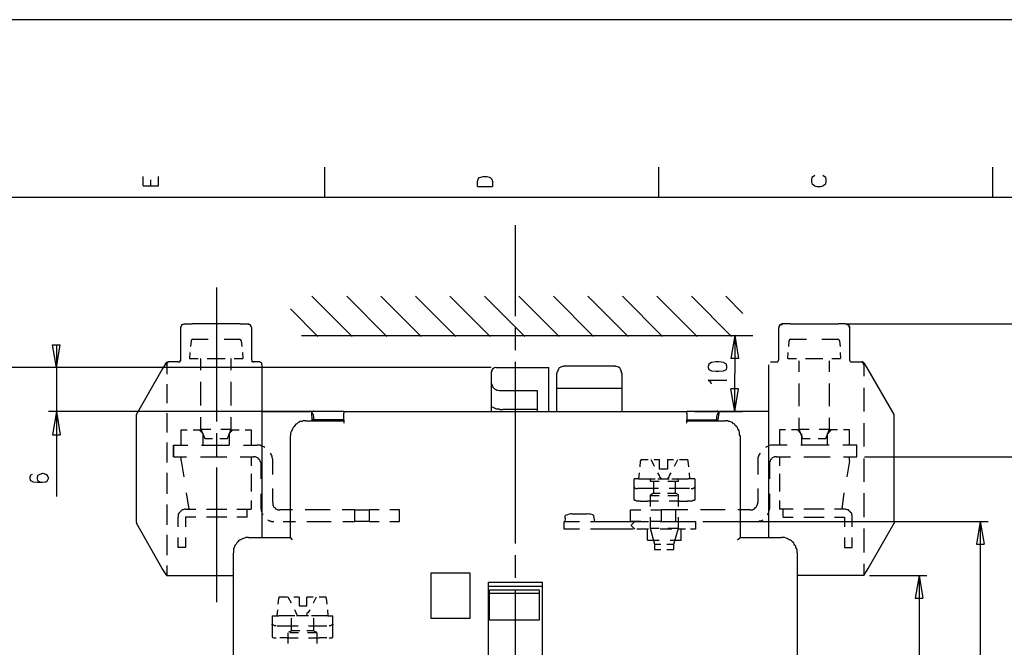
# Model space of a CAD drawing. Extents: x 4 to 294, y 10 to 419.
# Drawn here: x 69 to 195, y 339 to 419 of the extents above; entities that cross this region are included whole.
import ezdxf

# ---------------------------------------------------------------- set-up
doc = ezdxf.new("R2010")
doc.units = 0
doc.header["$MEASUREMENT"] = 0
doc.layers.add('CALQUE_1', color=160, linetype='Continuous')

# ---------------------------------------------------------------- blocks, each defined once
blk = doc.blocks.new('AI9-BLK1')
at = {"layer": 'CALQUE_1', "color": 7}
blk.add_lwpolyline([(-144.642334, -204.439115), (144.642334, -204.439115), (144.642334, 204.439115), (-144.642334, 204.439115)], close=True, dxfattribs=at)

msp = doc.modelspace()

# ---------------------------------------------------------------- linework, layer by layer
at = {"layer": 'CALQUE_1', "color": 254}
for p, q in [((108.092971, 400.270831), (108.092971, 396.390447)), ((150.780461, 400.270831), (150.780461, 396.390447)), ((193.467605, 400.270831), (193.467605, 396.390447)), ((84.880263, 397.872183), (84.880263, 399.071937)), ((86.85568, 397.872183), (86.85568, 399.071937)), ((128.061262, 399.000796), (128.343243, 399.071937)), ((128.343243, 399.071937), (128.836753, 399.071937)), ((128.836753, 399.071937), (129.119595, 399.000796)), ((170.60733, 399.071937), (170.395456, 398.930516)), ((170.74789, 399.212497), (170.60733, 399.071937)), ((171.947472, 399.071937), (171.806223, 399.212497)), ((172.159345, 398.930516), (171.947472, 399.071937)), ((84.880263, 397.872183), (86.85568, 397.872183)), ((85.867455, 397.872183), (85.867455, 398.648535)), ((127.637859, 398.437006), (127.708139, 398.718815)), ((127.637859, 397.801903), (127.637859, 398.437006)), ((127.637859, 397.801903), (129.542997, 397.801903)), ((127.708139, 398.718815), (127.849561, 398.930516)), ((127.849561, 398.930516), (128.061262, 399.000796)), ((129.119595, 399.000796), (129.260155, 398.930516)), ((129.260155, 398.930516), (129.471856, 398.718815)), ((129.471856, 398.718815), (129.542997, 398.437006)), ((129.542997, 398.437006), (129.542997, 397.801903)), ((170.395456, 398.930516), (170.324487, 398.718815)), ((170.324487, 398.718815), (170.324487, 398.365693)), ((170.324487, 398.365693), (170.395456, 398.154164)), ((170.395456, 398.154164), (170.60733, 398.013604)), ((170.60733, 398.013604), (170.74789, 397.872183)), ((170.74789, 397.872183), (171.030732, 397.801903)), ((171.030732, 397.801903), (171.52407, 397.801903)), ((171.52407, 397.801903), (171.806223, 397.872183)), ((171.806223, 397.872183), (171.947472, 398.013604)), ((171.947472, 398.013604), (172.159345, 398.154164)), ((172.229625, 398.718815), (172.159345, 398.930516)), ((172.159345, 398.154164), (172.229625, 398.365693)), ((172.229625, 398.365693), (172.229625, 398.718815)), ((138.856468, 355.396395), (138.785327, 354.973165)), ((138.856468, 355.396395), (138.856468, 355.749517)), ((139.703273, 355.961218), (141.678518, 355.961218)), ((142.454871, 355.749517), (142.525151, 355.396395)), ((142.525151, 355.396395), (142.595431, 354.973165))]:
    msp.add_line(p, q, dxfattribs=at)
at = {"layer": 'CALQUE_1', "color": 253}
for p, q in [((278.84155, 396.390447), (22.719027, 396.390447)), ((90.172102, 380.233122), (91.159294, 380.233122)), ((94.264014, 380.233122), (91.159294, 380.233122)), ((97.297765, 380.233122), (94.264014, 380.233122)), ((97.297765, 380.233122), (98.285818, 380.233122)), ((167.643859, 380.233122), (166.655805, 380.233122)), ((167.643859, 380.233122), (170.67761, 380.233122)), ((170.67761, 380.233122), (173.78233, 380.233122)), ((174.699414, 380.233122), (173.78233, 380.233122)), ((89.677558, 379.738751), (89.677558, 375.646666)), ((98.7795, 375.646666), (98.7795, 379.738751)), ((166.162123, 375.646666), (166.162123, 379.738751)), ((175.192752, 379.738751), (175.192752, 375.646666)), ((87.34919, 374.376632), (87.843734, 375.152984)), ((87.914014, 375.293544), (87.914014, 375.293544)), ((88.195822, 375.364685), (88.055263, 375.364685)), ((89.395577, 375.364685), (88.195822, 375.364685)), ((89.677558, 375.646666), (89.677558, 375.505245)), ((98.850642, 375.364685), (98.850642, 375.434965)), ((99.767554, 375.364685), (99.062343, 375.364685)), ((165.10379, 375.364685), (165.879281, 375.364685)), ((175.475594, 375.364685), (176.745801, 375.364685)), ((176.745801, 375.364685), (176.816081, 375.364685)), ((176.95733, 375.293544), (176.95733, 375.293544)), ((177.592261, 374.376632), (177.09789, 375.152984)), ((177.09789, 375.011735), (177.09789, 375.152984)), ((84.033286, 368.661391), (87.34919, 374.376632)), ((87.914014, 375.011735), (87.843734, 375.011735)), ((100.049535, 375.011735), (100.049535, 369.014513)), ((129.401576, 374.094651), (129.401576, 372.683195)), ((130.036507, 374.658613), (130.389629, 374.658613)), ((130.389629, 374.658613), (136.739802, 374.658613)), ((136.739802, 374.094651), (136.739802, 374.658613)), ((136.739802, 369.014513), (136.739802, 374.094651)), ((138.785327, 374.870142), (145.135499, 374.870142)), ((164.820947, 375.011735), (164.820947, 352.997747)), ((177.02761, 375.011735), (177.09789, 375.011735)), ((180.908165, 368.661391), (177.592261, 374.376632)), ((129.401576, 372.683195), (129.401576, 369.649616)), ((130.389629, 371.695142), (135.258066, 371.695142)), ((135.258066, 371.695142), (135.258066, 369.014513)), ((100.049535, 369.014513), (103.083975, 369.014513)), ((100.049535, 369.014513), (100.049535, 352.997747)), ((103.083975, 369.014513), (106.188006, 369.014513)), ((129.401576, 369.649616), (129.401576, 369.014513)), ((135.258066, 369.296494), (130.883312, 369.296494)), ((161.787196, 369.014513), (158.75379, 369.014513)), ((164.820947, 369.014513), (161.787196, 369.014513)), ((84.033286, 368.520142), (84.033286, 368.661391)), ((84.033286, 354.902885), (84.033286, 368.520142)), ((106.752657, 367.885038), (106.682377, 368.591283)), ((158.188794, 367.885038), (158.259074, 368.591283)), ((180.908165, 368.520142), (180.908165, 368.661391)), ((180.908165, 354.902885), (180.908165, 368.520142)), ((147.675568, 360.194724), (147.675568, 360.406253)), ((148.240392, 360.406253), (147.675568, 360.406253)), ((147.675568, 359.418199), (147.675568, 360.194724)), ((155.225667, 360.406253), (154.590392, 360.406253)), ((155.437196, 360.406253), (155.225667, 360.406253)), ((155.437196, 360.406253), (155.437196, 360.194724)), ((155.437196, 360.194724), (155.437196, 359.418199)), ((147.675568, 357.795904), (147.675568, 359.418199)), ((148.451921, 359.206498), (148.098971, 359.206498)), ((149.369005, 359.206498), (148.451921, 359.206498)), ((150.780461, 359.206498), (149.369005, 359.206498)), ((153.461778, 359.206498), (152.120603, 359.206498)), ((154.449143, 359.206498), (153.461778, 359.206498)), ((154.731985, 359.206498), (154.449143, 359.206498)), ((155.437196, 359.418199), (155.437196, 357.795904)), ((148.451921, 357.584375), (148.098971, 357.584375)), ((148.451921, 357.584375), (149.369005, 357.584375)), ((150.780461, 357.584375), (149.369005, 357.584375)), ((153.461778, 357.584375), (152.120603, 357.584375)), ((153.461778, 357.584375), (154.449143, 357.584375)), ((154.731985, 357.584375), (154.449143, 357.584375)), ((154.943514, 357.584375), (154.731985, 357.584375)), ((84.033286, 354.902885), (84.033286, 354.761464)), ((87.34919, 348.976115), (84.033286, 354.761464)), ((177.592261, 348.976115), (180.908165, 354.761464)), ((180.908165, 354.902885), (180.908165, 354.761464)), ((87.914014, 348.05903), (87.34919, 348.976115)), ((177.02761, 348.05903), (177.592261, 348.976115)), ((87.914014, 348.05903), (88.195822, 348.05903)), ((88.195822, 348.05903), (96.451133, 348.05903)), ((176.745801, 348.05903), (168.490663, 348.05903)), ((177.02761, 348.05903), (176.745801, 348.05903)), ((129.048454, 346.717855), (135.893169, 346.717855)), ((129.189875, 342.343962), (129.189875, 346.224345)), ((129.189875, 346.224345), (135.540047, 346.224345)), ((135.540047, 346.224345), (135.540047, 342.343962)), ((129.189875, 345.800943), (135.540047, 345.800943)), ((101.39071, 342.907924), (101.39071, 342.696223)), ((101.39071, 342.907924), (101.602412, 342.907924)), ((101.39071, 342.696223), (101.39071, 341.84959)), ((101.602412, 342.907924), (102.237343, 342.907924)), ((108.516374, 342.907924), (109.151305, 342.907924)), ((109.151305, 342.696223), (109.151305, 342.907924)), ((109.151305, 341.84959), (109.151305, 342.696223)), ((101.39071, 341.84959), (101.39071, 340.297575)), ((102.025642, 341.637889), (102.377903, 341.637889)), ((102.166201, 341.637889), (102.166201, 341.637889)), ((102.377903, 341.637889), (103.295676, 341.637889)), ((103.154255, 341.637889), (103.154255, 341.637889)), ((103.295676, 341.637889), (104.70627, 341.637889)), ((106.047446, 341.637889), (107.38776, 341.637889)), ((107.246339, 341.637889), (107.246339, 341.637889)), ((107.38776, 341.637889), (108.375814, 341.637889)), ((108.164113, 341.637889), (108.164113, 341.637889)), ((109.151305, 340.297575), (109.151305, 341.84959)), ((135.540047, 342.343962), (129.189875, 342.343962)), ((103.295676, 340.085874), (102.377903, 340.085874)), ((103.295676, 340.085874), (104.70627, 340.085874)), ((106.047446, 340.085874), (107.38776, 340.085874)), ((108.375814, 340.085874), (107.38776, 340.085874))]:
    msp.add_line(p, q, dxfattribs=at)
at = {"layer": 'CALQUE_1', "color": 252}
for p, q in [((132.435327, 392.862325), (132.435327, 381.220486)), ((132.435327, 379.738751), (132.435327, 376.846421)), ((132.435327, 375.364685), (132.435327, 363.793126)), ((137.798135, 371.977984), (137.798135, 373.882949)), ((138.785327, 374.870142), (145.135499, 374.870142)), ((146.123553, 371.977984), (146.123553, 373.882949)), ((146.123553, 371.977984), (137.798135, 371.977984)), ((137.798135, 371.906843), (137.798135, 371.977984)), ((137.798135, 370.001877), (137.798135, 371.906843)), ((146.123553, 371.906843), (146.123553, 371.977984)), ((146.123553, 370.001877), (146.123553, 371.906843)), ((106.399707, 368.802984), (106.470848, 367.956179)), ((106.682377, 369.084793), (110.56276, 369.084793)), ((110.56276, 369.084793), (110.56276, 368.802984)), ((110.56276, 369.014513), (154.378863, 369.014513)), ((110.56276, 367.956179), (110.56276, 368.802984)), ((137.798135, 369.014513), (137.798135, 370.001877)), ((146.123553, 369.014513), (146.123553, 370.001877)), ((154.378863, 369.084793), (158.259074, 369.084793)), ((154.378863, 368.802984), (154.378863, 369.084793)), ((154.378863, 368.802984), (154.378863, 367.956179)), ((158.400667, 367.956179), (158.541916, 368.802984)), ((105.694324, 367.814758), (110.56276, 367.814758)), ((106.470848, 367.956179), (106.540956, 367.814758)), ((110.56276, 367.956179), (106.470848, 367.956179)), ((109.574707, 367.814758), (109.574707, 367.956179)), ((110.56276, 367.956179), (110.56276, 367.532777)), ((154.378863, 367.532777), (154.378863, 367.956179)), ((154.378863, 367.956179), (158.400667, 367.956179)), ((154.378863, 367.814758), (159.247127, 367.814758)), ((155.366916, 367.956179), (155.366916, 367.814758)), ((158.400667, 367.814758), (158.400667, 367.956179)), ((103.719078, 352.927467), (103.719078, 365.909793)), ((161.222545, 365.909793), (161.222545, 352.927467)), ((132.435327, 363.793126), (132.435327, 352.151115)), ((98.356098, 352.927467), (103.719078, 352.927467)), ((104.001059, 352.644797), (103.719078, 352.927467)), ((160.870456, 352.644797), (161.222545, 352.927467)), ((161.222545, 352.927467), (166.514212, 352.927467)), ((96.451133, 335.217437), (96.451133, 350.95136)), ((132.435327, 350.669379), (132.435327, 347.77636)), ((168.490663, 350.95136), (168.490663, 335.217437)), ((121.711089, 342.555663), (121.711089, 348.411292)), ((121.711089, 348.411292), (126.649806, 348.411292)), ((126.649806, 348.411292), (126.649806, 342.555663)), ((129.048454, 335.499418), (129.048454, 347.212398)), ((129.048454, 347.212398), (135.893169, 347.212398)), ((132.435327, 346.294625), (132.435327, 334.723755)), ((135.893169, 347.212398), (135.893169, 335.499418)), ((126.649806, 342.555663), (121.711089, 342.555663))]:
    msp.add_line(p, q, dxfattribs=at)
at = {"layer": 'CALQUE_1', "color": 251}
for p, q in [((94.264014, 384.889857), (94.264014, 367.744478)), ((111.621094, 378.610137), (106.470848, 383.760555)), ((116.0663, 378.610137), (110.915883, 383.760555)), ((120.441055, 378.610137), (115.289776, 383.760555)), ((124.886262, 378.610137), (119.734983, 383.760555)), ((129.260155, 378.610137), (124.109737, 383.760555)), ((133.705189, 378.610137), (128.554944, 383.760555)), ((138.080116, 378.610137), (132.929698, 383.760555)), ((142.454871, 378.610137), (137.374905, 383.760555)), ((146.900077, 378.610137), (141.748798, 383.760555)), ((151.274143, 378.610137), (146.193833, 383.760555)), ((155.719005, 378.610137), (150.568587, 383.760555)), ((160.093932, 378.610137), (155.013794, 383.760555)), ((161.575667, 381.573436), (159.388721, 383.760555)), ((107.246339, 378.610137), (103.719078, 382.13826)), ((174.699414, 380.233122), (206.026701, 380.233122)), ((91.018734, 378.045314), (90.947593, 377.339931)), ((91.230435, 378.257015), (93.20568, 378.257015)), ((95.252239, 378.257015), (97.227485, 378.257015)), ((97.439186, 378.045314), (97.509466, 377.339931)), ((105.129673, 378.751386), (162.84553, 378.751386)), ((160.517334, 378.751386), (160.023652, 375.788087)), ((160.517334, 378.751386), (160.517334, 373.882949)), ((160.517334, 378.751386), (161.011016, 375.788087)), ((167.43233, 377.339931), (167.50261, 378.045314)), ((167.643859, 378.257015), (169.689556, 378.257015)), ((171.665663, 378.257015), (173.711361, 378.257015)), ((173.92289, 378.045314), (173.993859, 377.339931)), ((73.802386, 374.658613), (73.308531, 377.551804)), ((73.308531, 377.551804), (74.296412, 377.551804)), ((73.802386, 377.551804), (73.802386, 369.014513)), ((73.802386, 374.658613), (74.296412, 377.551804)), ((90.877313, 376.563578), (90.807033, 375.788087)), ((97.580607, 376.563578), (97.650887, 375.788087)), ((167.290736, 375.788087), (167.361016, 376.563578)), ((173.993859, 376.563578), (174.064138, 375.788087)), ((90.807033, 375.788087), (91.935646, 375.788087)), ((92.288768, 374.306352), (92.288768, 375.788087)), ((93.064431, 375.788087), (94.264014, 375.788087)), ((94.264014, 375.788087), (95.392799, 375.788087)), ((96.169151, 374.306352), (96.169151, 375.788087)), ((96.522274, 375.788087), (97.650887, 375.788087)), ((157.553863, 375.293544), (157.200741, 375.082015)), ((158.118514, 375.364685), (157.553863, 375.293544)), ((158.470947, 375.364685), (158.118514, 375.364685)), ((159.105878, 375.293544), (158.470947, 375.364685)), ((159.459001, 375.082015), (159.105878, 375.293544)), ((161.011016, 375.788087), (160.023652, 375.788087)), ((167.290736, 375.788087), (168.41935, 375.788087)), ((168.702192, 375.505245), (168.702192, 374.094651)), ((169.548996, 375.788087), (170.67761, 375.788087)), ((170.67761, 375.788087), (171.806223, 375.788087)), ((172.652683, 374.094651), (172.652683, 375.505245)), ((172.935525, 375.788087), (174.064138, 375.788087)), ((129.401576, 374.658613), (64.136137, 374.658613)), ((129.401576, 374.658613), (72.814677, 374.658613)), ((87.914014, 375.011735), (87.914014, 373.811808)), ((157.200741, 375.082015), (157.130461, 374.799862)), ((157.130461, 374.799862), (157.130461, 374.658613)), ((157.130461, 374.658613), (157.200741, 374.376632)), ((157.200741, 374.376632), (157.553863, 374.235211)), ((157.553863, 374.235211), (158.118514, 374.164931)), ((158.118514, 374.164931), (158.470947, 374.164931)), ((158.470947, 374.164931), (159.105878, 374.235211)), ((159.105878, 374.235211), (159.459001, 374.376632)), ((159.529281, 374.799862), (159.459001, 375.082015)), ((159.459001, 374.376632), (159.529281, 374.658613)), ((159.529281, 374.658613), (159.529281, 374.799862)), ((160.517334, 369.014513), (160.517334, 373.882949)), ((177.02761, 375.011735), (177.02761, 373.529999)), ((92.288768, 371.271739), (92.288768, 372.824616)), ((96.169151, 371.271739), (96.169151, 372.824616)), ((157.483583, 372.753475), (157.130461, 373.036317)), ((157.130461, 373.036317), (159.529281, 373.036317)), ((157.553863, 372.541946), (157.483583, 372.753475)), ((168.702192, 372.612915), (168.702192, 371.131179)), ((172.652683, 371.131179), (172.652683, 372.612915)), ((87.914014, 372.541946), (87.914014, 371.271739)), ((160.517334, 369.014513), (160.023652, 371.906843)), ((161.011016, 371.906843), (160.023652, 371.906843)), ((160.517334, 369.014513), (161.011016, 371.906843)), ((177.02761, 372.048264), (177.02761, 370.566528)), ((87.914014, 371.271739), (87.914014, 370.072846)), ((92.288768, 369.790176), (92.288768, 371.271739)), ((96.169151, 369.790176), (96.169151, 371.271739)), ((168.702192, 371.131179), (168.702192, 369.719896)), ((172.652683, 369.719896), (172.652683, 371.131179)), ((177.02761, 370.566528), (177.02761, 369.014513)), ((109.574707, 369.014513), (72.814677, 369.014513)), ((73.802386, 369.014513), (73.308531, 366.051214)), ((73.802386, 369.014513), (73.802386, 358.148165)), ((73.802386, 369.014513), (74.296412, 366.051214)), ((87.914014, 368.802984), (87.914014, 367.603057)), ((155.366916, 369.014513), (161.505387, 369.014513)), ((87.914014, 367.603057), (87.914014, 366.333195)), ((92.288768, 366.756425), (92.288768, 368.30844)), ((96.169151, 366.756425), (96.169151, 368.30844)), ((168.702192, 368.238161), (168.702192, 366.756425)), ((172.652683, 366.756425), (172.652683, 368.238161)), ((89.748699, 364.710038), (89.748699, 366.686145)), ((89.748699, 366.686145), (90.524363, 366.686145)), ((91.300715, 366.686145), (92.077067, 366.686145)), ((92.077067, 366.686145), (92.359048, 366.686145)), ((92.077067, 366.686145), (92.570749, 366.191774)), ((92.288768, 366.756425), (92.78245, 365.55667)), ((92.288768, 366.756425), (93.558803, 366.756425)), ((94.828837, 366.756425), (96.169151, 366.756425)), ((95.675469, 365.55667), (96.169151, 366.756425)), ((96.380853, 366.686145), (95.95745, 366.262915)), ((96.169151, 366.686145), (96.380853, 366.686145)), ((96.380853, 366.686145), (97.157205, 366.686145)), ((97.932696, 366.686145), (98.70922, 366.686145)), ((98.70922, 366.686145), (98.70922, 364.710038)), ((166.232403, 366.686145), (166.232403, 364.710038)), ((167.008927, 366.686145), (166.232403, 366.686145)), ((168.560943, 366.686145), (167.784418, 366.686145)), ((168.560943, 366.686145), (168.913721, 366.262915)), ((168.560943, 366.686145), (168.772472, 366.686145)), ((168.702192, 366.756425), (169.195874, 365.55667)), ((168.702192, 366.756425), (170.042334, 366.756425)), ((171.312541, 366.756425), (172.652683, 366.756425)), ((172.159345, 365.55667), (172.652683, 366.756425)), ((172.794276, 366.686145), (172.370874, 366.191774)), ((172.794276, 366.686145), (172.582403, 366.686145)), ((173.641081, 366.686145), (172.794276, 366.686145)), ((175.192752, 366.686145), (174.417261, 366.686145)), ((175.192752, 364.710038), (175.192752, 366.686145)), ((177.02761, 367.532777), (177.02761, 366.051214)), ((73.308531, 366.051214), (74.296412, 366.051214)), ((87.914014, 365.062988), (87.914014, 363.863406)), ((92.500469, 366.262915), (92.570749, 366.191774)), ((92.570749, 364.710038), (92.570749, 366.191774)), ((92.570749, 366.191774), (92.570749, 366.051214)), ((92.78245, 365.55667), (93.770504, 365.55667)), ((94.264014, 366.262915), (94.264014, 363.299444)), ((94.687416, 365.55667), (95.675469, 365.55667)), ((95.88717, 366.191774), (95.95745, 366.262915)), ((95.88717, 366.191774), (95.88717, 364.710038)), ((169.054281, 366.191774), (169.054281, 364.710038)), ((169.195874, 365.55667), (170.183927, 365.55667)), ((171.171292, 365.55667), (172.159345, 365.55667)), ((172.370874, 364.710038), (172.370874, 366.191774)), ((177.02761, 366.051214), (177.02761, 364.569478)), ((87.914014, 363.863406), (87.914014, 362.522919)), ((88.760646, 363.228303), (88.760646, 364.710038)), ((88.760646, 364.710038), (90.595331, 364.710038)), ((88.760646, 364.710038), (88.760646, 363.228303)), ((92.359048, 364.710038), (94.122765, 364.710038)), ((94.122765, 364.710038), (95.88717, 364.710038)), ((97.721167, 364.710038), (99.485573, 364.710038)), ((167.220456, 364.710038), (165.455878, 364.710038)), ((170.74789, 364.710038), (168.984001, 364.710038)), ((172.582403, 364.710038), (170.74789, 364.710038)), ((176.110525, 364.710038), (174.346292, 364.710038)), ((176.110525, 363.228303), (176.110525, 364.710038)), ((88.760646, 363.228303), (90.454083, 363.228303)), ((89.748699, 362.734793), (89.748699, 363.228303)), ((89.748699, 362.734793), (90.10096, 360.688234)), ((92.217627, 363.228303), (93.911064, 363.228303)), ((93.911064, 363.228303), (95.604328, 363.228303)), ((97.297765, 363.228303), (98.991201, 363.228303)), ((98.70922, 363.228303), (98.70922, 362.099689)), ((101.46099, 360.971076), (101.46099, 362.734793)), ((163.480805, 362.734793), (163.480805, 360.971076)), ((165.879281, 363.228303), (167.643859, 363.228303)), ((166.232403, 363.228303), (166.232403, 362.099689)), ((169.337123, 363.228303), (171.030732, 363.228303)), ((171.030732, 363.228303), (172.723996, 363.228303)), ((174.417261, 363.228303), (176.110525, 363.228303)), ((175.192752, 362.734793), (174.840663, 360.688234)), ((175.192752, 362.734793), (175.192752, 363.228303)), ((177.02761, 363.016602), (177.02761, 361.534866)), ((177.09789, 363.228303), (199.464827, 363.228303)), ((94.264014, 361.887988), (94.264014, 344.672329)), ((99.979255, 360.406253), (99.979255, 362.311391)), ((164.962541, 362.311391), (164.962541, 360.406253)), ((177.02761, 361.534866), (177.02761, 360.053303)), ((70.486309, 360.899935), (70.415685, 360.617954)), ((70.415685, 360.617954), (70.415685, 360.476533)), ((70.415685, 360.476533), (70.486309, 360.194724)), ((70.69801, 360.971076), (70.486309, 360.899935)), ((70.486309, 360.194724), (70.839087, 360.053303)), ((70.839087, 360.053303), (71.403566, 359.983023)), ((71.403566, 360.829655), (71.332941, 360.547674)), ((71.332941, 360.547674), (71.332941, 360.476533)), ((71.332941, 360.476533), (71.403566, 360.194724)), ((71.685719, 360.971076), (71.403566, 360.829655)), ((71.403566, 360.194724), (71.685719, 360.053303)), ((71.403566, 359.983023), (72.038497, 359.983023)), ((72.038497, 361.111636), (71.685719, 360.971076)), ((71.685719, 360.053303), (72.038497, 359.983023)), ((72.108949, 361.111636), (72.038497, 361.111636)), ((72.038497, 359.983023), (72.461899, 360.053303)), ((72.461899, 360.971076), (72.108949, 361.111636)), ((72.6736, 360.829655), (72.461899, 360.971076)), ((72.461899, 360.053303), (72.6736, 360.194724)), ((72.814677, 360.547674), (72.6736, 360.829655)), ((72.6736, 360.194724), (72.814677, 360.476533)), ((72.814677, 360.476533), (72.814677, 360.547674)), ((87.914014, 361.182777), (87.914014, 359.841602)), ((98.70922, 361.041356), (98.70922, 359.912743)), ((166.232403, 361.041356), (166.232403, 359.912743)), ((87.914014, 359.841602), (87.914014, 358.501287)), ((98.70922, 359.912743), (98.70922, 358.783268)), ((101.46099, 357.442954), (101.46099, 359.206498)), ((163.480805, 359.206498), (163.480805, 357.442954)), ((166.232403, 359.912743), (166.232403, 358.783268)), ((90.383803, 358.642708), (90.735891, 356.526042)), ((98.70922, 357.654655), (98.70922, 356.526042)), ((99.979255, 356.596149), (99.979255, 358.501287)), ((164.962541, 358.501287), (164.962541, 356.596149)), ((166.232403, 357.654655), (166.232403, 356.526042)), ((174.487541, 358.642708), (174.205732, 356.526042)), ((177.02761, 358.571567), (177.02761, 357.019552)), ((87.914014, 357.160973), (87.914014, 355.819797)), ((90.312661, 356.526042), (91.653837, 356.526042)), ((92.994151, 356.526042), (94.264014, 356.526042)), ((94.264014, 356.526042), (95.604328, 356.526042)), ((96.874363, 356.526042), (98.215538, 356.526042)), ((98.215538, 356.526042), (98.70922, 356.526042)), ((98.215538, 355.537816), (98.215538, 356.526042)), ((104.001059, 356.454728), (102.377903, 356.454728)), ((107.176059, 356.454728), (105.624044, 356.454728)), ((108.799216, 356.454728), (107.176059, 356.454728)), ((111.974216, 356.454728), (110.351059, 356.454728)), ((111.974216, 354.973165), (111.974216, 356.454728)), ((111.974216, 356.454728), (113.808213, 356.454728)), ((115.078247, 356.454728), (113.808213, 356.454728)), ((113.808213, 356.454728), (113.808213, 354.973165)), ((117.689285, 356.454728), (116.419423, 356.454728)), ((117.689285, 354.973165), (117.689285, 356.454728)), ((147.182058, 354.973165), (147.182058, 356.454728)), ((147.182058, 356.454728), (148.522201, 356.454728)), ((149.792407, 356.454728), (151.133583, 356.454728)), ((152.967407, 356.454728), (151.133583, 356.454728)), ((151.133583, 356.454728), (151.133583, 354.973165)), ((154.520112, 356.454728), (152.967407, 356.454728)), ((152.967407, 356.454728), (152.967407, 354.973165)), ((157.765392, 356.454728), (156.142407, 356.454728)), ((159.317407, 356.454728), (157.765392, 356.454728)), ((162.492752, 356.454728), (160.940736, 356.454728)), ((166.726085, 356.526042), (166.232403, 356.526042)), ((167.995947, 356.526042), (166.726085, 356.526042)), ((166.726085, 355.537816), (166.726085, 356.526042)), ((170.60733, 356.526042), (169.337123, 356.526042)), ((171.947472, 356.526042), (170.60733, 356.526042)), ((174.557821, 356.526042), (173.287958, 356.526042)), ((177.02761, 357.019552), (177.02761, 355.537816)), ((87.914014, 355.819797), (87.914014, 354.549763)), ((89.395577, 354.267782), (89.395577, 355.537816)), ((90.312661, 355.537816), (90.312661, 354.267782)), ((91.653837, 355.537816), (90.312661, 355.537816)), ((94.264014, 355.537816), (92.994151, 355.537816)), ((95.604328, 355.537816), (94.264014, 355.537816)), ((98.215538, 355.537816), (96.874363, 355.537816)), ((102.801305, 354.973165), (104.354009, 354.973165)), ((105.835745, 354.973165), (107.38776, 354.973165)), ((107.38776, 354.973165), (108.939776, 354.973165)), ((110.421339, 354.973165), (111.974216, 354.973165)), ((113.808213, 354.973165), (111.974216, 354.973165)), ((113.808213, 354.973165), (115.078247, 354.973165)), ((116.419423, 354.973165), (117.689285, 354.973165)), ((138.715047, 353.985973), (138.715047, 354.973165)), ((138.715047, 354.973165), (139.279871, 354.973165)), ((139.279871, 354.973165), (140.690465, 354.973165)), ((142.101921, 354.973165), (143.583484, 354.973165)), ((143.583484, 354.973165), (144.288867, 354.973165)), ((144.288867, 354.973165), (145.630043, 354.973165)), ((145.630043, 354.973165), (147.74671, 354.973165)), ((148.522201, 354.973165), (147.182058, 354.973165)), ((147.74671, 354.973165), (147.535008, 354.761464)), ((147.74671, 354.973165), (148.028691, 354.973165)), ((148.028691, 354.973165), (149.510254, 354.973165)), ((151.133583, 354.973165), (149.792407, 354.973165)), ((150.991989, 354.973165), (152.473725, 354.973165)), ((151.133583, 354.973165), (152.967407, 354.973165)), ((152.473725, 354.973165), (153.32053, 354.973165)), ((152.967407, 354.973165), (154.660672, 354.973165)), ((153.32053, 354.973165), (155.366916, 354.973165)), ((155.366916, 354.973165), (155.507476, 354.973165)), ((155.507476, 354.973165), (155.507476, 353.985973)), ((156.42525, 354.973165), (158.118514, 354.973165)), ((156.49553, 354.973165), (192.902954, 354.973165)), ((158.118514, 354.973165), (159.812123, 354.973165)), ((161.575667, 354.973165), (163.268932, 354.973165)), ((166.726085, 355.537816), (167.995947, 355.537816)), ((169.337123, 355.537816), (170.60733, 355.537816)), ((170.60733, 355.537816), (171.947472, 355.537816)), ((173.287958, 355.537816), (174.557821, 355.537816)), ((174.557821, 355.537816), (174.557821, 354.267782)), ((175.545874, 354.267782), (175.545874, 355.537816)), ((191.914901, 354.973165), (191.421219, 352.080835)), ((191.914901, 354.973165), (191.914901, 317.648656)), ((191.914901, 354.973165), (192.409272, 352.080835)), ((139.279871, 353.985973), (138.715047, 353.985973)), ((140.690465, 353.985973), (139.279871, 353.985973)), ((143.583484, 353.985973), (142.101921, 353.985973)), ((144.288867, 353.985973), (143.583484, 353.985973)), ((145.630043, 353.985973), (144.288867, 353.985973)), ((147.535008, 353.985973), (145.630043, 353.985973)), ((147.323307, 354.549763), (147.535008, 354.761464)), ((147.323307, 354.409203), (147.323307, 354.549763)), ((147.535008, 354.197502), (147.323307, 354.409203)), ((147.535008, 354.197502), (147.74671, 353.985973)), ((149.510254, 353.985973), (148.028691, 353.985973)), ((149.369005, 352.574517), (149.369005, 353.985973)), ((152.473725, 353.985973), (150.991989, 353.985973)), ((154.237269, 353.985973), (153.32053, 353.985973)), ((153.673652, 352.574517), (153.673652, 353.985973)), ((155.366916, 353.985973), (154.872545, 353.985973)), ((155.507476, 353.985973), (155.366916, 353.985973)), ((177.02761, 354.056253), (177.02761, 352.574517)), ((87.914014, 353.279728), (87.914014, 351.939414)), ((89.395577, 351.657433), (89.395577, 352.927467)), ((90.312661, 352.927467), (90.312661, 351.657433)), ((149.369005, 352.574517), (150.850741, 352.574517)), ((152.262196, 352.574517), (153.673652, 352.574517)), ((152.826847, 352.574517), (153.461778, 352.574517)), ((174.557821, 352.927467), (174.557821, 351.657433)), ((175.545874, 351.657433), (175.545874, 352.927467)), ((177.02761, 352.574517), (177.02761, 351.022502)), ((87.914014, 351.939414), (87.914014, 350.669379)), ((90.312661, 351.657433), (89.395577, 351.657433)), ((174.557821, 351.657433), (175.545874, 351.657433)), ((191.421219, 352.080835), (192.409272, 352.080835)), ((87.914014, 349.329065), (87.914014, 348.05903)), ((177.02761, 349.540766), (177.02761, 348.05903)), ((177.732821, 348.05903), (185.071219, 348.05903)), ((184.083165, 348.05903), (183.589483, 345.166012)), ((184.083165, 348.05903), (184.083165, 314.191675)), ((184.083165, 348.05903), (184.577536, 345.166012)), ((183.589483, 345.166012), (184.577536, 345.166012))]:
    msp.add_line(p, q, dxfattribs=at)
at = {"layer": 'CALQUE_1', "color": 255}
for p, q in [((148.451921, 362.664513), (148.381641, 361.958268)), ((148.663622, 362.876042), (149.439974, 362.876042)), ((150.215809, 362.876042), (150.92171, 362.876042)), ((150.92171, 362.664513), (150.92171, 362.876042)), ((150.92171, 361.676287), (150.92171, 362.664513)), ((151.909074, 362.876042), (151.909074, 362.805073)), ((151.909074, 362.876042), (151.909074, 362.664513)), ((151.909074, 362.876042), (152.685598, 362.876042)), ((151.909074, 362.805073), (151.909074, 362.664513)), ((151.909074, 362.664513), (151.909074, 361.676287)), ((152.120603, 362.876042), (152.120603, 362.876042)), ((152.332476, 362.876042), (152.332476, 362.876042)), ((153.461778, 362.876042), (154.237269, 362.876042)), ((154.237269, 362.876042), (154.378863, 362.876042)), ((154.660672, 361.958268), (154.590392, 362.664513)), ((151.909074, 361.676287), (150.92171, 361.676287)), ((148.310672, 361.182777), (148.240392, 360.406253)), ((148.240392, 360.406253), (150.357058, 360.406253)), ((149.722127, 360.406253), (149.722127, 360.124444)), ((149.722127, 360.124444), (150.850741, 360.124444)), ((150.14553, 360.124444), (150.14553, 358.571567)), ((150.710181, 360.406253), (150.92171, 360.406253)), ((150.92171, 360.406253), (150.92171, 360.406253)), ((150.92171, 360.406253), (150.92171, 360.406253)), ((150.92171, 360.406253), (150.92171, 360.406253)), ((150.92171, 360.406253), (151.909074, 360.406253)), ((151.133583, 360.406253), (151.133583, 360.406253)), ((151.133583, 360.406253), (151.133583, 360.406253)), ((151.909074, 360.406253), (151.980043, 360.406253)), ((151.909074, 360.406253), (151.909074, 360.406253)), ((151.980043, 360.406253), (152.120603, 360.406253)), ((151.980043, 360.124444), (153.178936, 360.124444)), ((152.473725, 360.406253), (154.590392, 360.406253)), ((152.967407, 358.571567), (152.967407, 360.124444)), ((153.178936, 360.124444), (153.32053, 360.124444)), ((153.32053, 360.124444), (153.32053, 360.406253)), ((154.802265, 360.406253), (154.731985, 361.182777)), ((149.722127, 358.289586), (149.792407, 358.359866)), ((149.722127, 358.289586), (150.850741, 358.289586)), ((149.722127, 358.289586), (149.722127, 356.87813)), ((150.14553, 358.571567), (149.792407, 358.359866)), ((150.14553, 358.571567), (150.991989, 358.571567)), ((151.909074, 358.571567), (152.755534, 358.571567)), ((151.980043, 358.289586), (153.178936, 358.289586)), ((152.755534, 358.571567), (152.967407, 358.571567)), ((153.32053, 358.359866), (152.967407, 358.571567)), ((153.32053, 358.289586), (153.32053, 358.359866)), ((153.32053, 356.87813), (153.32053, 358.289586)), ((149.722127, 355.537816), (149.722127, 354.126533)), ((153.32053, 354.126533), (153.32053, 355.537816)), ((149.722127, 354.126533), (150.850741, 354.126533)), ((149.722127, 354.126533), (150.286778, 352.080835)), ((151.980043, 354.126533), (153.178936, 354.126533)), ((152.755534, 352.080835), (153.32053, 354.126533)), ((153.178936, 354.126533), (153.32053, 354.126533)), ((150.286778, 352.080835), (151.062269, 352.080835)), ((150.286778, 352.080835), (150.286778, 351.374763)), ((150.286778, 351.374763), (151.062269, 351.374763)), ((151.838794, 352.080835), (152.615318, 352.080835)), ((151.838794, 351.374763), (152.615318, 351.374763)), ((152.615318, 352.080835), (152.755534, 352.080835)), ((152.615318, 351.374763), (152.755534, 351.374763)), ((152.755534, 351.374763), (152.755534, 352.080835)), ((102.166201, 344.389487), (102.237343, 345.166012)), ((102.589604, 345.307433), (102.377903, 345.307433)), ((103.365956, 345.307433), (102.589604, 345.307433)), ((103.859638, 344.530908), (103.436236, 345.307433)), ((104.847692, 345.307433), (104.142308, 345.307433)), ((104.847692, 345.307433), (104.847692, 345.166012)), ((104.847692, 345.307433), (104.847692, 345.307433)), ((104.847692, 345.307433), (104.847692, 345.166012)), ((104.847692, 345.166012), (104.847692, 344.177786)), ((105.835745, 345.166012), (105.835745, 345.307433)), ((106.611236, 345.307433), (105.835745, 345.307433)), ((105.835745, 344.177786), (105.835745, 345.166012)), ((108.164113, 345.307433), (107.38776, 345.307433)), ((108.304673, 345.166012), (108.375814, 344.389487)), ((102.025642, 342.907924), (102.095921, 343.684276)), ((104.63599, 342.907924), (104.282868, 343.684276)), ((104.847692, 344.177786), (104.847692, 344.177786)), ((104.847692, 344.177786), (105.835745, 344.177786)), ((105.694324, 344.177786), (105.694324, 344.177786)), ((105.835745, 344.177786), (105.835745, 344.177786)), ((108.446094, 343.684276), (108.516374, 342.907924)), ((104.282868, 342.907924), (102.237343, 342.907924)), ((103.859638, 341.002786), (103.859638, 342.625943)), ((104.63599, 342.907924), (104.494569, 342.907924)), ((104.847692, 342.907924), (104.63599, 342.907924)), ((104.70627, 342.907924), (104.70627, 342.907924)), ((104.847692, 342.907924), (104.847692, 342.907924)), ((104.847692, 342.907924), (104.847692, 342.907924)), ((104.847692, 342.907924), (104.847692, 342.907924)), ((105.835745, 342.907924), (104.847692, 342.907924)), ((105.694324, 342.907924), (105.694324, 342.907924)), ((105.694324, 342.907924), (105.694324, 342.907924)), ((105.906025, 342.907924), (105.835745, 342.907924)), ((105.835745, 342.907924), (105.835745, 342.907924)), ((106.047446, 342.907924), (105.906025, 342.907924)), ((108.516374, 342.907924), (106.399707, 342.907924)), ((106.682377, 342.625943), (106.682377, 341.002786)), ((103.436236, 339.38049), (103.436236, 340.720805)), ((103.507377, 340.862226), (103.859638, 341.002786)), ((104.777412, 340.720805), (103.647937, 340.720805)), ((104.071339, 341.002786), (103.859638, 341.002786)), ((104.917971, 341.002786), (104.071339, 341.002786)), ((106.682377, 341.002786), (105.835745, 341.002786)), ((107.105779, 340.720805), (105.906025, 340.720805)), ((106.682377, 341.002786), (107.034638, 340.862226)), ((107.105779, 340.720805), (107.034638, 340.862226)), ((107.105779, 340.720805), (107.105779, 339.38049))]:
    msp.add_line(p, q, dxfattribs=at)
at = {"layer": 'CALQUE_1', "color": 253}
for points in [[(90.172102, 380.233122), (90.172102, 380.233122), (90.03068, 380.161981), (89.889259, 380.091701), (89.818979, 380.021593), (89.748699, 379.879999), (89.677558, 379.738751)], [(90.03068, 380.161981), (89.9604, 380.161981), (89.9604, 380.161981), (89.889259, 380.091701), (89.818979, 380.091701), (89.818979, 380.021593), (89.748699, 379.950279), (89.748699, 379.879999), (89.677558, 379.80972), (89.677558, 379.738751)], [(98.70922, 379.879999), (98.70922, 379.950279), (98.63894, 380.021593), (98.63894, 380.091701), (98.567799, 380.091701), (98.567799, 380.091701), (98.497519, 380.161981), (98.427239, 380.161981), (98.356098, 380.161981), (98.356098, 380.161981), (98.285818, 380.233122), (98.285818, 380.233122)], [(98.7795, 379.738751), (98.7795, 379.738751), (98.70922, 379.879999), (98.63894, 380.021593), (98.567799, 380.091701), (98.427239, 380.161981), (98.285818, 380.233122)], [(166.162123, 379.879999), (166.232403, 379.879999), (166.232403, 380.021593), (166.302683, 380.021593), (166.302683, 380.091701), (166.373652, 380.091701), (166.373652, 380.161981), (166.443932, 380.161981), (166.514212, 380.161981), (166.585525, 380.161981), (166.585525, 380.233122), (166.655805, 380.233122)], [(166.655805, 380.233122), (166.585525, 380.233122), (166.443932, 380.161981), (166.302683, 380.091701), (166.232403, 380.021593), (166.162123, 379.879999), (166.162123, 379.738751)], [(175.192752, 379.738751), (175.192752, 379.879999), (175.122472, 380.021593), (174.981223, 380.091701), (174.840663, 380.161981), (174.699414, 380.233122)], [(174.910943, 380.161981), (174.981223, 380.161981), (174.981223, 380.091701), (175.052192, 380.091701), (175.052192, 380.091701), (175.122472, 380.021593), (175.122472, 379.950279), (175.192752, 379.950279), (175.192752, 379.738751)], [(87.843734, 375.011735), (87.843734, 375.082015), (87.772593, 375.082015), (87.772593, 375.152984), (87.843734, 375.152984), (87.843734, 375.152984)], [(88.055263, 375.364685), (88.055263, 375.293544), (87.984294, 375.293544), (87.914014, 375.293544), (87.914014, 375.152984), (87.843734, 375.152984), (87.843734, 375.011735)], [(87.843734, 375.152984), (87.843734, 375.293544), (87.914014, 375.293544), (87.914014, 375.293544)], [(87.984294, 375.293544), (87.914014, 375.293544), (87.914014, 375.293544), (87.843734, 375.223264), (87.843734, 375.152984)], [(88.195822, 375.364685), (88.195822, 375.364685), (88.055263, 375.293544), (87.914014, 375.152984), (87.914014, 375.011735)], [(87.984294, 375.293544), (88.055263, 375.293544), (88.055263, 375.364685)], [(89.395577, 375.364685), (89.607278, 375.364685), (89.677558, 375.505245), (89.677558, 375.646666)], [(89.677558, 375.434965), (89.607278, 375.434965), (89.607278, 375.364685), (89.536998, 375.364685), (89.536998, 375.364685)], [(98.7795, 375.646666), (98.7795, 375.434965), (98.920921, 375.364685), (99.062343, 375.364685)], [(99.062343, 375.364685), (98.991201, 375.364685), (98.920921, 375.364685), (98.920921, 375.364685)], [(100.049535, 375.011735), (100.049535, 375.223264), (99.908975, 375.293544), (99.767554, 375.364685)], [(165.879281, 375.364685), (166.020874, 375.364685), (166.091154, 375.505245), (166.162123, 375.646666)], [(165.879281, 375.364685), (165.950594, 375.364685), (166.020874, 375.364685)], [(166.020874, 375.364685), (166.020874, 375.434965), (166.091154, 375.434965), (166.091154, 375.434965)], [(175.192752, 375.646666), (175.192752, 375.576386), (175.264065, 375.505245), (175.264065, 375.505245)], [(175.192752, 375.646666), (175.192752, 375.576386), (175.264065, 375.434965), (175.334345, 375.364685), (175.475594, 375.364685)], [(175.264065, 375.434965), (175.334345, 375.434965), (175.334345, 375.364685), (175.404625, 375.364685), (175.404625, 375.364685)], [(177.02761, 375.011735), (177.02761, 375.082015), (176.95733, 375.223264), (176.886361, 375.293544), (176.745801, 375.364685)], [(176.816081, 375.364685), (176.886361, 375.364685), (176.886361, 375.293544), (176.95733, 375.293544), (176.95733, 375.223264), (177.02761, 375.223264), (177.02761, 375.082015), (177.09789, 375.082015), (177.09789, 375.011735)], [(176.95733, 375.293544), (176.886361, 375.293544), (176.886361, 375.364685), (176.816081, 375.364685)], [(177.09789, 375.152984), (177.09789, 375.223264), (177.02761, 375.223264), (177.02761, 375.293544), (176.95733, 375.293544), (176.95733, 375.293544)], [(176.95733, 375.293544), (177.02761, 375.293544), (177.02761, 375.223264), (177.09789, 375.223264), (177.09789, 375.152984)], [(130.036507, 374.658613), (129.966227, 374.658613), (129.824978, 374.588333), (129.683557, 374.518053), (129.542997, 374.446912), (129.471856, 374.306352), (129.471856, 374.235211), (129.401576, 374.094651)], [(129.401576, 372.683195), (129.471856, 372.541946), (129.471856, 372.401386), (129.542997, 372.259965), (129.613277, 372.118544), (129.683557, 372.048264), (129.824978, 371.906843), (129.966227, 371.836563), (130.106787, 371.766283), (130.248208, 371.766283), (130.389629, 371.695142)], [(106.682377, 368.591283), (106.611236, 368.661391), (106.540956, 368.802984), (106.470848, 368.943544), (106.329427, 369.014513), (106.188006, 369.014513)], [(129.401576, 369.649616), (129.613277, 369.578475), (129.754698, 369.508195), (129.895258, 369.437915), (130.036507, 369.366774), (130.389629, 369.366774), (130.530189, 369.296494), (130.883312, 369.296494)], [(158.75379, 369.014513), (158.612196, 369.014513), (158.470947, 368.943544), (158.400667, 368.802984), (158.330387, 368.73167), (158.259074, 368.591283)], [(147.675568, 359.418199), (147.675568, 359.277639), (147.74671, 359.277639), (147.74671, 359.277639), (147.816989, 359.206498), (148.098971, 359.206498)], [(154.943514, 359.206498), (155.225667, 359.206498), (155.295947, 359.277639), (155.366916, 359.277639), (155.366916, 359.277639), (155.437196, 359.347919), (155.437196, 359.418199)], [(148.098971, 357.584375), (147.958411, 357.584375), (147.887269, 357.654655), (147.74671, 357.654655), (147.74671, 357.654655), (147.675568, 357.724935), (147.675568, 357.795904)], [(155.437196, 357.795904), (155.437196, 357.724935), (155.366916, 357.724935), (155.366916, 357.654655), (155.155387, 357.654655), (155.084074, 357.584375), (154.943514, 357.584375)], [(101.88422, 341.637889), (101.672692, 341.637889), (101.602412, 341.70903), (101.53127, 341.70903), (101.46099, 341.70903), (101.46099, 341.77931), (101.39071, 341.77931), (101.39071, 341.84959)], [(109.151305, 341.84959), (109.151305, 341.77931), (109.081025, 341.70903), (109.010745, 341.70903), (108.939776, 341.70903), (108.869496, 341.637889), (108.657795, 341.637889)], [(101.39071, 340.297575), (101.39071, 340.227295), (101.46099, 340.156154), (101.53127, 340.156154), (101.602412, 340.085874), (101.88422, 340.085874)], [(108.657795, 340.085874), (109.010745, 340.085874), (109.010745, 340.156154), (109.151305, 340.156154), (109.151305, 340.297575)]]:
    msp.add_lwpolyline(points, dxfattribs=at)
at = {"layer": 'CALQUE_1', "color": 251}
for points in [[(91.230435, 378.257015), (91.089014, 378.186735), (91.018734, 378.045314)], [(97.439186, 378.045314), (97.368906, 378.186735), (97.227485, 378.257015)], [(167.643859, 378.257015), (167.50261, 378.186735), (167.50261, 378.045314)], [(173.92289, 378.045314), (173.85261, 378.186735), (173.711361, 378.257015)], [(100.472765, 364.428057), (100.332205, 364.498337), (100.190956, 364.569478), (99.979255, 364.639758), (99.837834, 364.710038), (99.485573, 364.710038)], [(165.455878, 364.710038), (165.10379, 364.710038), (164.892261, 364.639758), (164.750667, 364.569478), (164.609418, 364.498337), (164.468859, 364.428057)], [(99.979255, 362.311391), (99.979255, 362.452639), (99.908975, 362.593199), (99.837834, 362.734793), (99.767554, 362.876042), (99.697274, 362.946322), (99.555853, 363.087743), (99.414431, 363.158023), (99.273872, 363.228303), (98.991201, 363.228303)], [(101.46099, 362.734793), (101.46099, 362.946322), (101.39071, 363.087743), (101.39071, 363.299444), (101.319569, 363.440004), (101.249289, 363.581425), (101.179009, 363.722846)], [(163.762614, 363.722846), (163.692334, 363.581425), (163.622054, 363.440004), (163.551085, 363.299444), (163.480805, 363.087743), (163.480805, 362.734793)], [(165.879281, 363.228303), (165.597472, 363.228303), (165.455878, 363.158023), (165.315318, 363.087743), (165.24435, 362.946322), (165.10379, 362.876042), (165.032821, 362.734793), (164.962541, 362.593199), (164.962541, 362.311391)], [(90.312661, 356.526042), (90.172102, 356.526042), (90.03068, 356.454728), (89.889259, 356.454728), (89.748699, 356.314341), (89.677558, 356.243199), (89.536998, 356.102639), (89.465857, 356.031498), (89.395577, 355.890938), (89.395577, 355.537816)], [(99.979255, 356.596149), (99.979255, 356.314341), (100.049535, 356.172919), (100.049535, 356.031498), (100.120676, 355.961218), (100.190956, 355.819797)], [(101.46099, 357.442954), (101.46099, 357.089832), (101.53127, 356.949272), (101.602412, 356.80785), (101.742799, 356.737571), (101.81394, 356.596149), (101.9545, 356.526042), (102.095921, 356.454728), (102.377903, 356.454728)], [(162.492752, 356.454728), (162.77525, 356.454728), (162.915809, 356.526042), (163.057403, 356.596149), (163.198652, 356.737571), (163.268932, 356.80785), (163.339212, 356.949272), (163.410525, 357.089832), (163.480805, 357.231253), (163.480805, 357.442954)], [(164.750667, 355.819797), (164.750667, 355.961218), (164.820947, 356.031498), (164.892261, 356.172919), (164.892261, 356.314341), (164.962541, 356.454728), (164.962541, 356.596149)], [(175.545874, 355.537816), (175.545874, 355.679237), (175.475594, 355.890938), (175.475594, 356.031498), (175.334345, 356.102639), (175.264065, 356.243199), (175.122472, 356.314341), (175.052192, 356.454728), (174.910943, 356.454728), (174.699414, 356.526042), (174.557821, 356.526042)], [(100.825887, 355.184866), (100.967308, 355.114586), (101.037588, 355.044306), (101.179009, 355.044306), (101.319569, 354.973165), (101.602412, 354.973165)], [(163.268932, 354.973165), (163.551085, 354.973165), (163.692334, 355.044306), (163.833583, 355.044306), (163.974143, 355.114586), (164.115736, 355.184866)]]:
    msp.add_lwpolyline(points, dxfattribs=at)
at = {"layer": 'CALQUE_1', "color": 252}
for points in [[(138.785327, 374.870142), (138.644767, 374.799862), (138.503518, 374.799862), (138.362097, 374.729754), (138.221537, 374.658613), (138.080116, 374.588333), (138.009836, 374.446912), (137.938695, 374.306352), (137.868415, 374.164931), (137.798135, 374.023509), (137.798135, 373.882949)], [(146.123553, 373.882949), (146.053273, 374.023509), (146.053273, 374.164931), (145.982132, 374.306352), (145.912024, 374.446912), (145.841744, 374.588333), (145.700323, 374.658613), (145.558902, 374.729754), (145.418342, 374.799862), (145.276921, 374.799862), (145.135499, 374.870142)], [(106.682377, 369.084793), (106.611236, 369.084793), (106.470848, 369.014513), (106.399707, 368.943544), (106.399707, 368.802984)], [(158.541916, 368.802984), (158.541916, 368.802984), (158.470947, 368.943544), (158.400667, 369.084793), (158.259074, 369.084793)], [(105.694324, 367.814758), (105.341374, 367.814758), (105.200814, 367.744478), (104.989113, 367.744478), (104.847692, 367.673337), (104.70627, 367.603057), (104.56571, 367.461808), (104.424289, 367.391528), (104.282868, 367.250107), (104.212588, 367.109547), (104.071339, 366.968126), (104.001059, 366.826705), (103.930779, 366.686145), (103.859638, 366.544724), (103.789358, 366.403475), (103.719078, 366.191774), (103.719078, 365.909793)], [(161.222545, 365.909793), (161.152265, 366.051214), (161.152265, 366.403475), (161.081985, 366.544724), (161.011016, 366.686145), (160.940736, 366.826705), (160.870456, 366.968126), (160.728863, 367.109547), (160.587614, 367.250107), (160.517334, 367.391528), (160.375741, 367.461808), (160.235181, 367.603057), (160.093932, 367.673337), (159.882403, 367.744478), (159.740809, 367.744478), (159.60025, 367.814758), (159.247127, 367.814758)], [(98.356098, 352.927467), (98.003837, 352.927467), (97.862588, 352.856326), (97.721167, 352.786046), (97.509466, 352.715766), (97.368906, 352.644797), (97.227485, 352.574517), (97.086064, 352.504237), (97.015784, 352.362816), (96.874363, 352.221395), (96.804083, 352.080835), (96.662834, 351.939414), (96.592554, 351.797993), (96.522274, 351.657433), (96.451133, 351.516184), (96.451133, 350.95136)], [(168.490663, 350.95136), (168.490663, 351.304483), (168.41935, 351.516184), (168.34907, 351.657433), (168.34907, 351.797993), (168.207821, 351.939414), (168.137541, 352.080835), (168.067261, 352.221395), (167.925667, 352.362816), (167.784418, 352.504237), (167.643859, 352.574517), (167.50261, 352.644797), (167.361016, 352.715766), (167.220456, 352.786046), (167.079207, 352.856326), (166.867334, 352.927467), (166.514212, 352.927467)]]:
    msp.add_lwpolyline(points, dxfattribs=at)
at = {"layer": 'CALQUE_1', "color": 255}
for points in [[(148.663622, 362.876042), (148.522201, 362.805073), (148.451921, 362.664513)], [(149.792407, 362.876042), (150.215809, 362.099689), (150.215809, 362.029409)], [(152.826847, 362.029409), (153.038376, 362.452639), (153.25025, 362.876042)], [(154.590392, 362.664513), (154.520112, 362.805073), (154.378863, 362.876042)], [(150.638867, 361.182777), (150.850741, 360.829655), (150.92171, 360.688234), (151.062269, 360.547674), (151.133583, 360.406253)], [(151.909074, 360.406253), (151.980043, 360.406253), (151.980043, 360.406253)], [(151.980043, 360.406253), (152.120603, 360.688234), (152.191916, 360.829655), (152.332476, 361.041356), (152.403445, 361.182777)], [(102.377903, 345.307433), (102.237343, 345.307433), (102.237343, 345.166012)], [(107.034638, 345.307433), (106.611236, 344.530908), (106.611236, 344.530908)], [(108.304673, 345.166012), (108.304673, 345.307433), (108.164113, 345.307433)], [(106.188006, 343.684276), (105.976305, 343.331154), (105.835745, 343.190594), (105.764604, 342.978893), (105.694324, 342.907924)], [(104.70627, 342.907924), (104.63599, 342.907924), (104.63599, 342.907924)], [(105.906025, 342.907924), (105.835745, 342.907924), (105.835745, 342.907924)]]:
    msp.add_lwpolyline(points, dxfattribs=at)
at = {"layer": 'CALQUE_1', "color": 254}
for points in [[(139.703273, 355.961218), (139.561852, 355.961218), (139.350151, 355.890938), (139.138449, 355.819797), (138.856468, 355.749517)], [(142.454871, 355.749517), (142.383729, 355.819797), (142.101921, 355.890938), (141.890219, 355.890938), (141.678518, 355.961218)]]:
    msp.add_lwpolyline(points, dxfattribs=at)

# ---------------------------------------------------------------- block references
at = {"layer": 'CALQUE_1', "color": 7}
msp.add_blockref('AI9-BLK1', (148.875323, 214.670359), dxfattribs=at)

doc.saveas('drawing.dxf')
